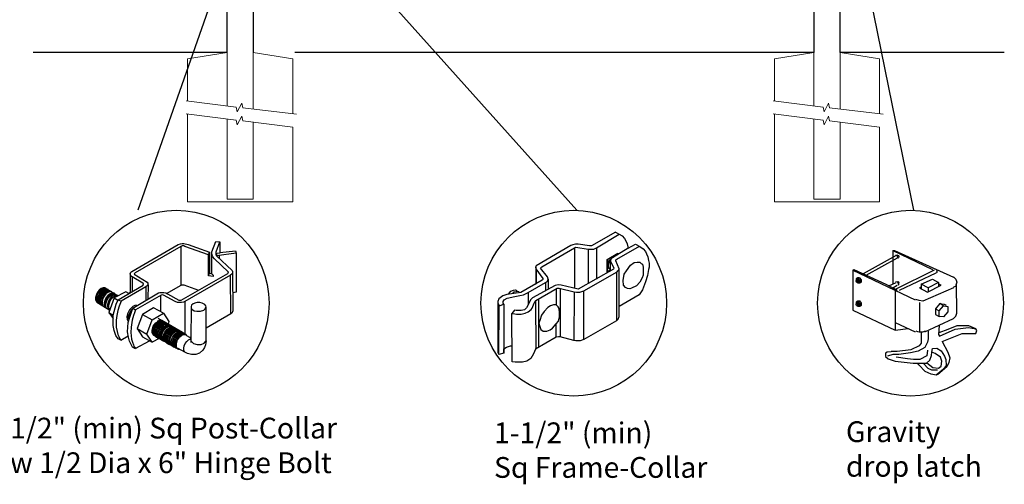
# Model space of a CAD drawing. Units: inches. Extents: x 37 to 591, y 28 to 394.
# Drawn here: x 85 to 180, y 218 to 263 of the extents above; entities that cross this region are included whole.
import ezdxf

# ---------------------------------------------------------------- set-up
doc = ezdxf.new("R2010")
doc.units = ezdxf.units.IN
doc.header["$MEASUREMENT"] = 0
for name, color, linetype in [('3D OBJECT 1', 250, 'Continuous'), ('CONCREATE 1', 250, 'Continuous'), ('DIMENSION 1', 250, 'Continuous'), ('GATE POST 1', 250, 'Continuous'), ('Layer 1', 250, 'Continuous')]:
    doc.layers.add(name, color=color, linetype=linetype)
doc.styles.get("Standard").update_dxf_attribs({"font": 'Verdana.ttf'})

# ---------------------------------------------------------------- blocks, each defined once
blk = doc.blocks.new('post color')
at = {"layer": '3D OBJECT 1'}
for p, q in [((51.12, 177.31), (51.79, 179.1)), ((51.79, 179.1), (52.47, 179.04)), ((51.84, 177.32), (52.47, 179.04)), ((52.47, 179.04), (52.47, 177.21)), ((37.4, 173.97), (45.37, 178.59)), ((45.81, 178.26), (37.95, 173.73)), ((45.37, 178.59), (45.76, 178.72)), ((45.76, 178.72), (46.02, 178.77)), ((46, 178.34), (45.81, 178.26)), ((45.81, 178.26), (45.81, 171.58)), ((46.29, 178.34), (46, 178.34)), ((46.02, 178.77), (46.33, 178.77)), ((46.49, 178.27), (46.29, 178.34)), ((46.33, 178.77), (47.07, 178.58)), ((50.55, 176.84), (46.49, 178.27)), ((47.07, 178.58), (48.49, 178.05)), ((48.49, 178.05), (50.69, 177.27)), ((50.55, 176.84), (50.7, 177.27)), ((50.69, 177.27), (50.71, 177.25)), ((50.71, 177.25), (50.71, 173.66)), ((51.09, 177.11), (51.12, 177.31)), ((51.09, 173.57), (51.09, 177.11)), ((51.16, 176.77), (51.11, 177.24)), ((51.84, 177.11), (51.84, 177.32)), ((51.84, 176.89), (51.84, 177.11)), ((51.9, 176.67), (52.05, 177.13)), ((52.05, 177.13), (52.51, 177.16)), ((52.47, 177.21), (55.14, 177.5)), ((52.51, 177.16), (52.51, 177.21)), ((55.14, 177.5), (55.3, 177.08)), ((50.55, 173.23), (50.55, 176.84)), ((51.28, 176.48), (51.16, 176.77)), ((51.56, 176.13), (51.28, 176.48)), ((53.93, 173.92), (51.56, 176.13)), ((51.9, 176.67), (51.84, 176.89)), ((55.3, 177.08), (51.9, 176.67)), ((51.9, 176.67), (54.59, 174.13)), ((52.38, 176.73), (52.38, 176.22)), ((55.3, 177.08), (55.3, 170.41)), ((37.15, 173.72), (37.26, 173.86)), ((37.26, 173.86), (37.4, 173.97)), ((37.95, 173.73), (37.86, 173.64)), ((53.83, 173.65), (53.93, 173.76)), ((53.96, 173.88), (53.93, 173.92)), ((53.93, 173.76), (53.96, 173.88)), ((54.66, 173.73), (54.57, 173.54)), ((54.59, 174.13), (54.67, 173.97)), ((54.67, 173.86), (54.66, 173.73)), ((54.66, 173.79), (54.72, 167.21)), ((54.67, 173.97), (54.67, 173.86)), ((37.1, 173.55), (37.15, 173.72)), ((37.17, 173.36), (37.1, 173.55)), ((37.1, 173.55), (37.1, 170.33)), ((37.21, 173.27), (37.17, 173.36)), ((37.28, 173.21), (37.21, 173.27)), ((37.37, 173.12), (37.28, 173.21)), ((37.46, 173.06), (37.37, 173.12)), ((39.31, 171.99), (37.46, 173.06)), ((37.46, 173.06), (37.46, 170.54)), ((37.86, 173.64), (37.83, 173.52)), ((37.83, 173.52), (40.05, 172.14)), ((40.05, 172.14), (40.13, 171.98)), ((45.88, 169.07), (53.83, 173.65)), ((54.32, 173.34), (46.48, 168.82)), ((50.55, 173.23), (50.71, 173.66)), ((51.31, 173.08), (50.55, 173.23)), ((50.71, 173.66), (51.09, 173.57)), ((51.09, 173.57), (51.31, 173.34)), ((51.31, 173.34), (51.31, 173.08)), ((54.57, 173.54), (54.32, 173.34)), ((54.35, 166.7), (54.32, 173.34)), ((31.53, 170.43), (31.33, 170.04)), ((31.83, 170.79), (31.53, 170.43)), ((31.97, 170.71), (31.67, 170.34)), ((32.17, 171.05), (31.83, 170.79)), ((32.18, 170.58), (31.88, 170.22)), ((32.32, 170.96), (31.97, 170.71)), ((32.32, 170.5), (32.02, 170.13)), ((32.51, 171.16), (32.17, 171.05)), ((32.47, 170.41), (32.17, 170.04)), ((32.53, 170.84), (32.18, 170.58)), ((32.66, 171.07), (32.32, 170.96)), ((32.67, 170.76), (32.32, 170.5)), ((32.82, 170.67), (32.47, 170.41)), ((32.85, 171.16), (32.51, 171.16)), ((32.87, 170.95), (32.53, 170.84)), ((32.99, 170.57), (32.64, 170.31)), ((32.99, 171.07), (32.66, 171.07)), ((33, 170.87), (32.67, 170.76)), ((33.16, 170.78), (32.82, 170.67)), ((33.19, 170.44), (32.84, 170.19)), ((32.85, 171.16), (35.09, 169.82)), ((33.2, 170.95), (32.87, 170.95)), ((33.3, 170.38), (32.95, 170.13)), ((33.3, 170.38), (32.95, 170.13)), ((33.32, 170.68), (32.99, 170.57)), ((33.34, 170.87), (33, 170.87)), ((33.49, 170.78), (33.16, 170.78)), ((33.53, 170.56), (33.19, 170.44)), ((33.64, 170.49), (33.3, 170.38)), ((33.64, 170.49), (33.3, 170.38)), ((33.66, 170.68), (33.32, 170.68)), ((33.86, 170.56), (33.53, 170.56)), ((33.97, 170.49), (33.64, 170.49)), ((33.97, 170.49), (33.64, 170.49)), ((36.35, 170.51), (34.4, 169.44)), ((35.05, 169.1), (39.32, 171.65)), ((39.81, 171.33), (35.55, 168.87)), ((36.88, 170.19), (36.35, 170.51)), ((37.18, 170.37), (36.88, 170.19)), ((39.39, 171.91), (39.31, 171.99)), ((39.32, 171.65), (39.37, 171.72)), ((39.37, 171.72), (39.41, 171.78)), ((39.42, 171.87), (39.39, 171.91)), ((39.41, 171.78), (39.42, 171.83)), ((39.42, 171.83), (39.42, 171.87)), ((40.07, 171.57), (39.81, 171.33)), ((39.81, 171.33), (39.81, 169.02)), ((40.13, 171.69), (40.07, 171.57)), ((40.13, 171.98), (40.13, 171.78)), ((40.13, 171.78), (40.13, 171.69)), ((40.2, 171.69), (40.16, 169.29)), ((42.2, 170.34), (42.52, 170.39)), ((42.52, 170.39), (42.91, 170.39)), ((42.91, 170.39), (43.22, 170.3)), ((43.37, 170.22), (45.84, 171.6)), ((45.84, 171.6), (46.03, 171.68)), ((46.03, 171.68), (46.34, 171.68)), ((46.34, 171.68), (48.84, 170.77)), ((55.3, 170.41), (54.71, 170.33)), ((31.33, 170.04), (31.18, 169.51)), ((31.18, 169.51), (31.18, 169.13)), ((31.18, 169.13), (31.33, 168.82)), ((31.48, 169.95), (31.33, 169.42)), ((31.33, 169.42), (31.33, 169.04)), ((31.33, 169.04), (31.48, 168.73)), ((31.33, 168.82), (31.39, 168.71)), ((31.39, 168.71), (33.63, 167.37)), ((31.67, 170.34), (31.48, 169.95)), ((31.48, 168.73), (31.53, 168.62)), ((31.69, 169.82), (31.54, 169.3)), ((31.54, 169.3), (31.54, 168.91)), ((31.54, 168.91), (31.69, 168.6)), ((31.82, 169.74), (31.67, 169.22)), ((31.67, 169.22), (31.67, 168.83)), ((31.67, 168.83), (31.83, 168.52)), ((31.88, 170.22), (31.69, 169.82)), ((32.02, 170.13), (31.82, 169.74)), ((31.97, 169.65), (31.82, 169.13)), ((31.82, 169.13), (31.82, 168.74)), ((31.82, 168.74), (31.98, 168.43)), ((32.17, 170.04), (31.97, 169.65)), ((32.14, 169.55), (31.99, 169.03)), ((31.99, 169.03), (31.99, 168.64)), ((32.34, 169.94), (32.14, 169.55)), ((32.35, 169.43), (32.2, 168.91)), ((32.2, 168.91), (32.2, 168.52)), ((32.45, 169.37), (32.3, 168.84)), ((32.45, 169.37), (32.3, 168.84)), ((32.3, 168.84), (32.3, 168.46)), ((32.3, 168.84), (32.3, 168.46)), ((32.64, 170.31), (32.34, 169.94)), ((32.54, 169.82), (32.35, 169.43)), ((32.65, 169.76), (32.45, 169.37)), ((32.65, 169.76), (32.45, 169.37)), ((32.84, 170.19), (32.54, 169.82)), ((32.95, 170.13), (32.65, 169.76)), ((32.95, 170.13), (32.65, 169.76)), ((32.84, 169.14), (32.69, 168.61)), ((32.96, 169.07), (32.81, 168.54)), ((33.03, 169.53), (32.84, 169.14)), ((33.06, 168.88), (32.91, 168.35)), ((33.15, 169.46), (32.96, 169.07)), ((33.33, 169.9), (33.03, 169.53)), ((33.26, 169.27), (33.06, 168.88)), ((33.46, 169.82), (33.15, 169.46)), ((33.38, 168.81), (33.23, 168.29)), ((33.56, 169.63), (33.26, 169.27)), ((33.68, 170.15), (33.33, 169.9)), ((33.58, 169.2), (33.38, 168.81)), ((33.58, 168.7), (33.43, 168.17)), ((33.8, 170.08), (33.46, 169.82)), ((34.4, 169.44), (33.47, 166.94)), ((33.9, 169.89), (33.56, 169.63)), ((33.88, 169.57), (33.58, 169.2)), ((33.77, 169.09), (33.58, 168.7)), ((34.02, 170.27), (33.68, 170.15)), ((34.07, 169.46), (33.77, 169.09)), ((34.14, 170.19), (33.8, 170.08)), ((34.23, 169.83), (33.88, 169.57)), ((34.24, 170), (33.9, 169.89)), ((34.35, 170.27), (34.02, 170.27)), ((34.42, 169.71), (34.07, 169.46)), ((34.47, 170.19), (34.14, 170.19)), ((34.56, 169.94), (34.23, 169.83)), ((34.58, 170), (34.24, 170)), ((34.4, 169.44), (35.02, 169.04)), ((34.76, 169.82), (34.42, 169.71)), ((34.9, 169.94), (34.56, 169.94)), ((34.7, 168.35), (35.05, 169.1)), ((35.09, 169.82), (34.76, 169.82)), ((35.05, 169.1), (35.55, 168.87)), ((35.55, 168.87), (35.22, 168.03)), ((37.55, 167.69), (41.99, 170.3)), ((42.45, 169.94), (38.05, 167.42)), ((41.99, 170.3), (42.2, 170.34)), ((42.33, 169.87), (42.33, 167.07)), ((42.62, 169.97), (42.45, 169.94)), ((42.84, 169.94), (42.62, 169.97)), ((44.84, 168.81), (42.84, 169.94)), ((43.22, 170.3), (43.52, 170.14)), ((43.52, 170.14), (45.46, 169.07)), ((45.25, 168.65), (44.84, 168.81)), ((45.46, 169.07), (45.88, 169.07)), ((46.23, 168.72), (45.94, 168.65)), ((46.48, 168.82), (46.23, 168.72)), ((46.48, 168.82), (46.48, 163.29)), ((31.69, 168.6), (31.74, 168.5)), ((31.83, 168.52), (31.88, 168.42)), ((31.98, 168.43), (32.03, 168.33)), ((31.99, 168.64), (32.15, 168.33)), ((32.15, 168.33), (32.2, 168.22)), ((32.2, 168.52), (32.35, 168.21)), ((32.3, 168.46), (32.46, 168.15)), ((32.3, 168.46), (32.46, 168.15)), ((32.35, 168.21), (32.4, 168.1)), ((32.46, 168.15), (32.51, 168.04)), ((32.46, 168.15), (32.51, 168.04)), ((32.69, 168.61), (32.69, 168.23)), ((32.69, 168.23), (32.84, 167.92)), ((32.81, 168.54), (32.81, 168.15)), ((32.81, 168.15), (32.96, 167.84)), ((32.84, 167.92), (32.89, 167.81)), ((32.91, 168.35), (32.91, 167.96)), ((32.91, 167.96), (33.02, 167.73)), ((32.96, 167.84), (33.01, 167.74)), ((33.23, 168.29), (33.23, 167.9)), ((33.23, 167.9), (33.38, 167.59)), ((33.38, 167.59), (33.44, 167.49)), ((33.43, 168.17), (33.43, 167.79)), ((33.43, 167.79), (33.58, 167.48)), ((33.58, 167.48), (33.63, 167.37)), ((34.22, 166.49), (34.7, 168.35)), ((35.02, 167.31), (34.85, 166.45)), ((35.22, 168.03), (35.02, 167.31)), ((37.02, 167.42), (36.64, 166.73)), ((37.55, 167.99), (37.02, 167.42)), ((37.28, 167.37), (37.04, 166.97)), ((37.05, 166.14), (37.55, 167.69)), ((37.17, 166.75), (37.29, 167.11)), ((37.48, 167.47), (37.28, 167.37)), ((37.93, 168.15), (37.55, 167.99)), ((37.55, 167.69), (37.55, 167.69)), ((37.55, 167.69), (38.05, 167.42)), ((38.05, 167.42), (37.86, 166.9)), ((38.23, 168.19), (37.93, 168.15)), ((41.12, 167.74), (39.25, 166.61)), ((42.84, 166.81), (41.12, 167.74)), ((45.65, 168.63), (45.25, 168.65)), ((45.94, 168.65), (45.65, 168.63)), ((47.54, 167.96), (47.5, 162.16)), ((47.63, 168.19), (47.54, 167.96)), ((47.54, 167.96), (47.59, 167.73)), ((47.59, 167.73), (47.7, 167.52)), ((47.89, 168.44), (47.63, 168.19)), ((47.7, 167.52), (48.1, 167.25)), ((48.36, 168.6), (47.89, 168.44)), ((48.1, 167.25), (48.55, 167.16)), ((48.59, 168.64), (48.36, 168.6)), ((48.55, 167.16), (49.14, 167.16)), ((49.08, 168.64), (48.59, 168.64)), ((49.43, 168.56), (49.08, 168.64)), ((49.14, 167.16), (49.76, 167.36)), ((49.67, 168.45), (49.43, 168.56)), ((49.89, 168.3), (49.67, 168.45)), ((49.76, 167.36), (49.99, 167.59)), ((50.07, 168.07), (49.89, 168.3)), ((49.99, 167.59), (50.13, 167.84)), ((50.13, 167.84), (50.07, 168.07)), ((50.13, 164.25), (50.13, 167.84)), ((54.66, 167.05), (54.54, 166.85)), ((54.72, 167.21), (54.66, 167.05)), ((33.47, 166.94), (34.22, 166.49)), ((33.47, 166.94), (34.22, 165.89)), ((34.22, 165.59), (34.22, 166.49)), ((34.22, 164.71), (34.22, 165.59)), ((34.85, 166.45), (34.74, 165.62)), ((34.74, 165.62), (34.74, 164.44)), ((36.64, 166.73), (36.54, 166.23)), ((36.54, 166.23), (36.59, 165.73)), ((36.59, 165.73), (36.7, 165.53)), ((36.7, 165.53), (36.85, 165.41)), ((36.89, 166.56), (36.78, 166.2)), ((36.78, 166.2), (36.78, 165.86)), ((36.78, 165.86), (36.92, 165.68)), ((36.8, 165.21), (37.05, 166.14)), ((37.04, 166.97), (36.89, 166.56)), ((36.98, 166.27), (37.17, 166.75)), ((37.05, 166.14), (36.98, 166.27)), ((37.48, 165.61), (37.29, 164.45)), ((37.69, 166.42), (37.48, 165.61)), ((37.86, 166.9), (37.69, 166.42)), ((39.25, 166.61), (38.29, 164.2)), ((39.25, 166.61), (40.91, 165.67)), ((39.97, 163.25), (40.91, 165.67)), ((40.91, 165.67), (42.84, 166.81)), ((41.49, 165.18), (41.83, 165.42)), ((41.83, 165.37), (41.52, 165.12)), ((41.71, 165.05), (42.05, 165.3)), ((41.83, 165.42), (42, 165.55)), ((41.92, 165.41), (41.83, 165.37)), ((42.17, 165.56), (41.89, 165.45)), ((41.89, 165.45), (41.92, 165.41)), ((42.07, 165.8), (41.91, 165.89)), ((42, 165.55), (42.47, 165.55)), ((42.05, 165.3), (42.22, 165.42)), ((42.26, 165.69), (42.07, 165.8)), ((42.29, 165.67), (42.13, 165.76)), ((42.56, 165.55), (42.17, 165.56)), ((42.22, 165.42), (42.69, 165.42)), ((42.41, 165.5), (42.25, 165.59)), ((42.56, 165.55), (42.26, 165.69)), ((42.48, 165.57), (42.29, 165.67)), ((42.6, 165.39), (42.41, 165.5)), ((42.6, 165.43), (42.44, 165.52)), ((42.78, 165.42), (42.48, 165.57)), ((42.71, 165.35), (42.55, 165.44)), ((46.06, 163.51), (42.56, 165.55)), ((42.69, 165.35), (42.56, 165.55)), ((42.78, 165.33), (42.6, 165.43)), ((42.9, 165.25), (42.6, 165.39)), ((42.9, 165.25), (42.71, 165.35)), ((42.93, 165.25), (42.77, 165.34)), ((42.91, 165.22), (42.78, 165.42)), ((43.08, 165.18), (42.78, 165.33)), ((42.84, 166.81), (43.77, 165.41)), ((43.77, 165.41), (43.6, 164.94)), ((54.35, 166.7), (50.13, 164.25)), ((54.54, 166.85), (54.35, 166.7)), ((34.35, 163.88), (34.22, 164.71)), ((34.68, 162.99), (34.35, 163.88)), ((34.74, 164.44), (34.88, 163.68)), ((34.88, 163.68), (35.03, 163.18)), ((36.69, 163.65), (36.8, 165.21)), ((36.81, 162.71), (36.69, 163.65)), ((37.29, 164.45), (37.22, 163.52)), ((38.29, 164.2), (39.97, 163.25)), ((38.29, 164.2), (39.24, 162.77)), ((40.87, 163.94), (41.08, 164.62)), ((40.87, 163.48), (40.87, 163.94)), ((40.97, 164.12), (40.9, 163.68)), ((40.9, 163.68), (40.9, 163.46)), ((41.14, 164.54), (40.97, 164.12)), ((41.08, 164.62), (41.49, 165.18)), ((41.09, 163.81), (41.3, 164.5)), ((41.09, 163.35), (41.09, 163.81)), ((41.33, 164.9), (41.14, 164.54)), ((41.22, 163.64), (41.43, 164.32)), ((41.22, 163.18), (41.22, 163.64)), ((41.3, 164.5), (41.71, 165.05)), ((41.52, 165.12), (41.33, 164.9)), ((41.4, 163.57), (41.61, 164.25)), ((41.43, 164.32), (41.83, 164.88)), ((41.52, 163.49), (41.73, 164.18)), ((41.61, 164.25), (42.02, 164.81)), ((41.73, 164.18), (42.13, 164.73)), ((41.73, 163.39), (41.95, 164.07)), ((41.83, 164.88), (42.17, 165.12)), ((41.88, 163.31), (42.1, 164)), ((41.95, 164.07), (42.35, 164.63)), ((42.02, 164.81), (42.36, 165.05)), ((42.08, 163.19), (42.29, 163.88)), ((42.1, 164), (42.5, 164.56)), ((42.13, 164.73), (42.47, 164.98)), ((42.17, 165.12), (42.34, 165.25)), ((42.21, 163.12), (42.42, 163.81)), ((42.29, 163.88), (42.7, 164.43)), ((42.34, 165.25), (42.82, 165.25)), ((42.35, 164.63), (42.69, 164.87)), ((42.36, 165.05), (42.53, 165.18)), ((42.36, 163.05), (42.57, 163.73)), ((42.38, 163.04), (42.59, 163.73)), ((42.42, 163.81), (42.82, 164.36)), ((42.47, 164.98), (42.64, 165.1)), ((42.5, 164.56), (42.84, 164.8)), ((42.53, 165.18), (43, 165.18)), ((42.53, 162.97), (42.74, 163.66)), ((42.57, 163.73), (42.97, 164.29)), ((42.59, 163.73), (43, 164.28)), ((42.64, 165.1), (43.12, 165.1)), ((42.69, 164.87), (42.86, 165)), ((42.7, 164.43), (43.04, 164.68)), ((42.74, 163.66), (43.14, 164.21)), ((42.82, 164.36), (43.16, 164.61)), ((42.84, 164.8), (43.01, 164.92)), ((42.86, 165), (43.34, 165)), ((43.2, 165.1), (42.9, 165.25)), ((43.04, 165.05), (42.9, 165.25)), ((43.08, 165.18), (42.92, 165.27)), ((43.12, 165.15), (42.93, 165.25)), ((42.97, 164.29), (43.31, 164.53)), ((42.98, 163.51), (43.39, 164.06)), ((43, 164.28), (43.34, 164.53)), ((43.01, 164.92), (43.49, 164.92)), ((43.04, 164.68), (43.21, 164.8)), ((43.27, 165.07), (43.08, 165.18)), ((43.22, 164.98), (43.08, 165.18)), ((43.28, 165.05), (43.12, 165.15)), ((43.42, 165), (43.12, 165.15)), ((43.13, 163.43), (43.54, 163.99)), ((43.14, 164.21), (43.49, 164.46)), ((43.16, 164.61), (43.33, 164.73)), ((43.33, 164.91), (43.2, 165.1)), ((43.21, 164.8), (43.68, 164.8)), ((43.23, 163.29), (43.64, 163.85)), ((43.4, 164.98), (43.25, 165.08)), ((43.57, 164.92), (43.27, 165.07)), ((43.46, 164.95), (43.28, 165.05)), ((43.31, 164.53), (43.48, 164.66)), ((43.33, 164.73), (43.81, 164.73)), ((43.34, 164.53), (43.51, 164.65)), ((43.55, 164.91), (43.39, 165)), ((43.39, 164.06), (43.73, 164.31)), ((43.59, 164.88), (43.4, 164.98)), ((43.41, 163.21), (43.81, 163.76)), ((43.58, 164.91), (43.42, 165)), ((43.55, 164.8), (43.42, 165)), ((43.76, 164.8), (43.46, 164.95)), ((43.48, 164.66), (43.96, 164.66)), ((43.49, 164.46), (43.66, 164.58)), ((43.51, 164.65), (43.98, 164.65)), ((43.54, 163.99), (43.88, 164.23)), ((43.74, 164.81), (43.55, 164.91)), ((43.56, 163.13), (43.96, 163.69)), ((43.73, 164.83), (43.57, 164.92)), ((43.7, 164.73), (43.57, 164.92)), ((43.76, 164.8), (43.58, 164.91)), ((43.89, 164.73), (43.59, 164.88)), ((43.64, 163.85), (43.98, 164.09)), ((43.66, 164.58), (44.13, 164.58)), ((43.91, 164.73), (43.73, 164.83)), ((43.73, 164.31), (43.9, 164.43)), ((44.04, 164.66), (43.74, 164.81)), ((44.06, 164.65), (43.76, 164.8)), ((43.9, 164.61), (43.76, 164.8)), ((43.97, 164.69), (43.81, 164.78)), ((43.81, 163.76), (44.15, 164.01)), ((43.88, 164.23), (44.05, 164.36)), ((44.03, 164.54), (43.89, 164.73)), ((43.9, 164.43), (44.37, 164.43)), ((44.21, 164.58), (43.91, 164.73)), ((44.12, 164.61), (43.96, 164.7)), ((43.96, 163.69), (44.3, 163.93)), ((44.15, 164.58), (43.97, 164.69)), ((43.98, 164.09), (44.15, 164.22)), ((44.18, 164.46), (44.04, 164.66)), ((44.05, 164.36), (44.52, 164.36)), ((44.2, 164.46), (44.06, 164.65)), ((44.22, 164.47), (44.06, 164.56)), ((44.3, 164.51), (44.12, 164.61)), ((44.12, 163.6), (44.46, 163.84)), ((44.45, 164.43), (44.15, 164.58)), ((44.15, 164.22), (44.62, 164.22)), ((44.15, 164.01), (44.32, 164.13)), ((44.35, 164.39), (44.21, 164.58)), ((44.4, 164.37), (44.22, 164.47)), ((44.39, 164.38), (44.23, 164.48)), ((44.6, 164.36), (44.3, 164.51)), ((44.3, 163.93), (44.47, 164.06)), ((44.32, 164.13), (44.8, 164.13)), ((44.35, 163.49), (44.69, 163.73)), ((44.54, 164.31), (44.38, 164.4)), ((44.58, 164.28), (44.39, 164.38)), ((44.7, 164.22), (44.4, 164.37)), ((44.59, 164.24), (44.45, 164.43)), ((44.46, 163.84), (44.63, 163.96)), ((44.47, 164.06), (44.95, 164.06)), ((44.51, 163.4), (44.85, 163.64)), ((44.7, 164.22), (44.54, 164.31)), ((44.73, 164.2), (44.54, 164.31)), ((44.88, 164.13), (44.58, 164.28)), ((44.74, 164.16), (44.6, 164.36)), ((44.63, 163.96), (45.11, 163.96)), ((44.69, 163.73), (44.86, 163.86)), ((44.89, 164.11), (44.7, 164.22)), ((44.84, 164.02), (44.7, 164.22)), ((45.03, 164.06), (44.73, 164.2)), ((44.93, 164.11), (44.78, 164.2)), ((44.85, 163.64), (45.02, 163.76)), ((44.86, 163.86), (45.34, 163.86)), ((45.01, 163.94), (44.88, 164.13)), ((45.19, 163.96), (44.89, 164.11)), ((45.09, 164.02), (44.93, 164.11)), ((45.12, 164), (44.93, 164.11)), ((45.02, 163.76), (45.5, 163.76)), ((45.16, 163.86), (45.03, 164.06)), ((45.28, 163.91), (45.09, 164.02)), ((45.1, 163.5), (45.28, 163.62)), ((45.42, 163.86), (45.12, 164)), ((45.35, 163.87), (45.19, 163.96)), ((45.32, 163.77), (45.19, 163.96)), ((45.58, 163.76), (45.28, 163.91)), ((45.28, 163.62), (45.75, 163.62)), ((45.53, 163.77), (45.35, 163.87)), ((45.58, 163.76), (45.42, 163.86)), ((45.56, 163.66), (45.42, 163.86)), ((45.83, 163.62), (45.53, 163.77)), ((45.74, 163.67), (45.58, 163.76)), ((45.76, 163.66), (45.58, 163.76)), ((45.72, 163.57), (45.58, 163.76)), ((45.92, 163.57), (45.74, 163.67)), ((45.92, 163.62), (45.76, 163.71)), ((46.06, 163.51), (45.76, 163.66)), ((45.97, 163.43), (45.83, 163.62)), ((46.11, 163.51), (45.92, 163.62)), ((50.15, 162.12), (50.13, 164.25)), ((35.04, 162.45), (34.68, 162.99)), ((35.03, 163.18), (35.18, 162.84)), ((35.54, 162.21), (35.04, 162.45)), ((35.18, 162.84), (35.36, 162.44)), ((35.36, 162.44), (35.54, 162.21)), ((35.54, 162.21), (36.78, 162.93)), ((37, 162.03), (36.81, 162.71)), ((37.54, 161.03), (37, 162.03)), ((37.22, 163.52), (37.33, 162.38)), ((37.33, 162.38), (37.5, 161.85)), ((38.08, 160.82), (40.43, 162.08)), ((39.24, 162.77), (40.91, 161.84)), ((40.91, 161.84), (39.97, 163.25)), ((40.99, 163.23), (40.87, 163.48)), ((40.9, 163.46), (41.01, 163.25)), ((42.09, 162.47), (40.91, 161.84)), ((41.23, 163.02), (40.99, 163.23)), ((41.01, 163.25), (41.14, 163.09)), ((41.21, 163.1), (41.09, 163.35)), ((41.14, 163.09), (45.38, 160.64)), ((41.45, 162.89), (41.21, 163.1)), ((41.33, 162.93), (41.22, 163.18)), ((41.23, 163.02), (41.46, 163.02)), ((41.57, 162.72), (41.33, 162.93)), ((41.4, 163.11), (41.4, 163.57)), ((41.52, 162.86), (41.4, 163.11)), ((41.45, 162.89), (41.68, 162.89)), ((41.52, 163.03), (41.52, 163.49)), ((41.63, 162.78), (41.52, 163.03)), ((41.76, 162.65), (41.52, 162.86)), ((41.57, 162.72), (41.8, 162.72)), ((41.87, 162.57), (41.63, 162.78)), ((41.73, 162.93), (41.73, 163.39)), ((41.85, 162.68), (41.73, 162.93)), ((41.76, 162.65), (41.98, 162.65)), ((42.09, 162.47), (41.85, 162.68)), ((41.87, 162.57), (42.1, 162.57)), ((41.88, 162.86), (41.88, 163.31)), ((42, 162.61), (41.88, 162.86)), ((42.24, 162.39), (42, 162.61)), ((42.08, 162.73), (42.08, 163.19)), ((42.2, 162.48), (42.08, 162.73)), ((42.09, 162.47), (42.32, 162.47)), ((42.44, 162.27), (42.2, 162.48)), ((42.21, 162.66), (42.21, 163.12)), ((42.33, 162.42), (42.21, 162.66)), ((42.24, 162.39), (42.47, 162.39)), ((42.56, 162.2), (42.33, 162.42)), ((42.36, 162.59), (42.36, 163.05)), ((42.48, 162.34), (42.36, 162.59)), ((42.38, 162.58), (42.38, 163.04)), ((42.5, 162.34), (42.38, 162.58)), ((42.44, 162.27), (42.66, 162.27)), ((42.71, 162.13), (42.48, 162.34)), ((42.74, 162.12), (42.5, 162.34)), ((42.53, 162.51), (42.53, 162.97)), ((42.65, 162.26), (42.53, 162.51)), ((42.56, 162.2), (42.79, 162.2)), ((42.89, 162.05), (42.65, 162.26)), ((42.71, 162.13), (42.94, 162.13)), ((42.74, 162.12), (42.96, 162.12)), ((42.77, 162.82), (42.98, 163.51)), ((42.77, 162.36), (42.77, 162.82)), ((42.89, 162.12), (42.77, 162.36)), ((43.13, 161.9), (42.89, 162.12)), ((42.89, 162.05), (43.11, 162.05)), ((42.92, 162.75), (43.13, 163.43)), ((42.92, 162.29), (42.92, 162.75)), ((43.04, 162.04), (42.92, 162.29)), ((43.02, 162.61), (43.23, 163.29)), ((43.02, 162.15), (43.02, 162.61)), ((43.14, 161.9), (43.02, 162.15)), ((43.28, 161.83), (43.04, 162.04)), ((43.2, 162.52), (43.41, 163.21)), ((43.2, 162.06), (43.2, 162.52)), ((43.31, 161.81), (43.2, 162.06)), ((43.34, 162.45), (43.56, 163.13)), ((43.34, 161.99), (43.34, 162.45)), ((43.46, 161.74), (43.34, 161.99)), ((43.5, 162.36), (43.72, 163.04)), ((43.5, 161.9), (43.5, 162.36)), ((43.72, 163.04), (44.12, 163.6)), ((43.74, 162.25), (43.95, 162.93)), ((43.74, 161.79), (43.74, 162.25)), ((43.9, 162.15), (44.11, 162.84)), ((43.9, 161.7), (43.9, 162.15)), ((43.95, 162.93), (44.35, 163.49)), ((44.11, 162.84), (44.51, 163.4)), ((44.15, 162.01), (44.36, 162.7)), ((44.15, 161.55), (44.15, 162.01)), ((44.36, 162.7), (44.76, 163.25)), ((44.38, 161.9), (44.59, 162.59)), ((44.54, 161.81), (44.75, 162.5)), ((44.59, 162.59), (45, 163.14)), ((44.73, 161.76), (44.94, 162.44)), ((44.75, 162.5), (45.16, 163.05)), ((44.76, 163.25), (45.1, 163.5)), ((44.88, 161.63), (45.09, 162.32)), ((44.94, 162.44), (45.34, 163)), ((45, 163.14), (45.34, 163.39)), ((45.03, 161.56), (45.24, 162.24)), ((45.09, 162.32), (45.49, 162.87)), ((45.16, 163.05), (45.5, 163.3)), ((45.24, 162.24), (45.64, 162.8)), ((45.34, 163.39), (45.51, 163.51)), ((45.34, 163), (45.68, 163.24)), ((45.49, 162.87), (45.83, 163.12)), ((45.5, 163.3), (45.67, 163.42)), ((45.51, 163.51), (45.98, 163.51)), ((45.64, 162.8), (45.98, 163.04)), ((45.67, 163.42), (46.14, 163.42)), ((45.68, 163.24), (45.85, 163.37)), ((45.83, 163.12), (46, 163.24)), ((45.85, 163.37), (46.33, 163.37)), ((46.07, 163.49), (45.91, 163.58)), ((46.22, 163.42), (45.92, 163.57)), ((45.98, 163.04), (46.15, 163.17)), ((46, 163.24), (46.48, 163.24)), ((46.22, 163.42), (46.06, 163.51)), ((46.2, 163.32), (46.06, 163.51)), ((46.26, 163.39), (46.07, 163.49)), ((46.41, 163.37), (46.11, 163.51)), ((46.15, 163.17), (46.63, 163.17)), ((46.41, 163.31), (46.22, 163.42)), ((46.36, 163.23), (46.22, 163.42)), ((46.56, 163.24), (46.26, 163.39)), ((46.55, 163.17), (46.41, 163.37)), ((46.71, 163.17), (46.41, 163.31)), ((46.53, 161.62), (46.81, 161.97)), ((46.7, 163.05), (46.56, 163.24)), ((46.84, 162.97), (46.71, 163.17)), ((46.81, 161.97), (47.1, 162.24)), ((47.35, 162.67), (46.84, 162.97)), ((47.1, 162.24), (47.5, 162.41)), ((47.35, 162.67), (47.5, 162.73)), ((47.5, 162.56), (47.35, 162.67)), ((47.5, 162.41), (47.5, 162.56)), ((47.5, 162.16), (47.58, 161.79)), ((47.58, 161.79), (47.58, 162.03)), ((47.58, 162.03), (47.58, 162.03)), ((47.58, 162.03), (47.96, 161.62)), ((49.77, 161.72), (50.15, 162.12)), ((50.15, 162.12), (50.02, 161.42)), ((37.5, 161.85), (37.69, 161.38)), ((38.05, 160.74), (37.54, 161.03)), ((37.69, 161.38), (37.77, 161.17)), ((37.77, 161.17), (37.92, 161.01)), ((37.92, 161.01), (38.08, 160.82)), ((38.08, 160.82), (38.05, 160.74)), ((43.13, 161.9), (43.35, 161.9)), ((43.38, 161.69), (43.14, 161.9)), ((43.28, 161.83), (43.5, 161.83)), ((43.55, 161.6), (43.31, 161.81)), ((43.38, 161.69), (43.6, 161.69)), ((43.7, 161.53), (43.46, 161.74)), ((43.62, 161.65), (43.5, 161.9)), ((43.55, 161.6), (43.78, 161.6)), ((43.86, 161.44), (43.62, 161.65)), ((43.7, 161.53), (43.93, 161.53)), ((43.86, 161.54), (43.74, 161.79)), ((44.09, 161.33), (43.86, 161.54)), ((43.86, 161.44), (44.09, 161.44)), ((44.02, 161.45), (43.9, 161.7)), ((44.25, 161.23), (44.02, 161.45)), ((44.09, 161.33), (44.32, 161.33)), ((44.27, 161.3), (44.15, 161.55)), ((44.25, 161.23), (44.48, 161.23)), ((44.51, 161.09), (44.27, 161.3)), ((44.38, 161.44), (44.38, 161.9)), ((44.5, 161.19), (44.38, 161.44)), ((44.74, 160.98), (44.5, 161.19)), ((44.51, 161.09), (44.73, 161.09)), ((44.54, 161.35), (44.54, 161.81)), ((44.66, 161.1), (44.54, 161.35)), ((44.9, 160.89), (44.66, 161.1)), ((44.73, 161.3), (44.73, 161.76)), ((44.84, 161.05), (44.73, 161.3)), ((44.74, 160.98), (44.96, 160.98)), ((45.08, 160.84), (44.84, 161.05)), ((44.88, 161.17), (44.88, 161.63)), ((44.99, 160.92), (44.88, 161.17)), ((44.9, 160.89), (45.12, 160.89)), ((45.23, 160.71), (44.99, 160.92)), ((45.03, 161.1), (45.03, 161.56)), ((45.14, 160.85), (45.03, 161.1)), ((45.08, 160.84), (45.31, 160.84)), ((45.38, 160.64), (45.14, 160.85)), ((45.23, 160.71), (45.46, 160.71)), ((46.46, 160.16), (45.35, 160.78)), ((45.38, 160.64), (45.61, 160.64)), ((46.29, 160.86), (46.36, 161.23)), ((46.29, 160.49), (46.29, 160.86)), ((46.46, 160.16), (46.29, 160.49)), ((46.36, 161.23), (46.53, 161.62)), ((47.96, 161.62), (48.61, 161.49)), ((48.61, 161.49), (49.29, 161.49)), ((49.55, 160.49), (49, 159.99)), ((49.29, 161.49), (49.77, 161.72)), ((49.87, 160.94), (49.55, 160.49)), ((50.02, 161.42), (49.87, 160.94)), ((46.93, 159.93), (46.46, 160.16)), ((47.62, 159.75), (46.93, 159.93)), ((48.39, 159.75), (47.62, 159.75)), ((49, 159.99), (48.39, 159.75))]:
    blk.add_line(p, q, dxfattribs=at)
blk = doc.blocks.new('gate color')
at = {"layer": '3D OBJECT 1'}
for p, q in [((42.5, 145.99), (39, 143.97)), ((39.69, 143.68), (43.04, 145.67)), ((42.5, 145.99), (43.04, 145.67)), ((43.04, 145.67), (43.48, 145.41)), ((43.48, 145.41), (43.83, 145.02)), ((43.83, 145.02), (44.13, 144.52)), ((35.95, 144.01), (30.84, 141.02)), ((31.66, 140.89), (36.47, 143.66)), ((36.23, 144.11), (35.95, 144.01)), ((36.63, 144.22), (36.23, 144.11)), ((36.47, 143.66), (36.65, 143.76)), ((36.47, 143.66), (36.47, 140.79)), ((37.02, 144.22), (36.63, 144.22)), ((36.65, 143.76), (38.51, 143.49)), ((38.69, 143.97), (37.02, 144.22)), ((38.51, 143.49), (38.73, 143.49)), ((38.51, 143.49), (38.51, 138.41)), ((39, 143.97), (38.69, 143.97)), ((38.73, 143.49), (39.34, 143.49)), ((39.34, 143.49), (39.69, 143.68)), ((39.69, 143.68), (39.69, 139.07)), ((44.38, 143.62), (42.05, 142.21)), ((42.71, 141.99), (46.02, 143.9)), ((44.13, 144.52), (44.22, 144.24)), ((44.22, 144.24), (44.38, 143.62)), ((44.38, 143.62), (45.46, 144.21)), ((45.46, 144.21), (46.11, 143.85)), ((46.11, 143.85), (46.58, 143.53)), ((46.58, 143.53), (46.93, 143.12)), ((41.26, 141.93), (42.86, 142.87)), ((41.78, 142.2), (41.32, 141.91)), ((41.87, 142.15), (41.78, 142.2)), ((41.9, 142.09), (41.83, 141.98)), ((42.05, 142.21), (41.9, 142.09)), ((42.86, 142.87), (42.86, 142.73)), ((46.93, 143.12), (47.09, 142.78)), ((47.09, 142.78), (47.27, 142.36)), ((47.27, 142.36), (47.38, 141.82)), ((30.84, 141.02), (30.74, 140.8)), ((30.74, 140.8), (30.79, 140.57)), ((30.79, 140.91), (30.76, 138.35)), ((31.48, 140.66), (31.55, 140.77)), ((32.5, 139.38), (31.48, 140.66)), ((31.55, 140.77), (31.66, 140.89)), ((36.47, 140.79), (36.47, 137.7)), ((41.26, 140.06), (41.26, 141.93)), ((41.32, 141.91), (41.32, 140.78)), ((41.32, 140.78), (41.4, 140.75)), ((41.34, 140.17), (41.34, 140.7)), ((41.34, 140.7), (41.52, 140.7)), ((41.38, 141.31), (41.57, 141.81)), ((41.38, 140.88), (41.38, 141.31)), ((41.42, 140.75), (41.38, 140.88)), ((41.4, 140.75), (41.42, 140.75)), ((41.55, 141.5), (41.45, 141.16)), ((41.45, 141.16), (41.45, 140.95)), ((41.45, 140.95), (41.54, 140.66)), ((41.54, 140.66), (41.71, 140.54)), ((41.73, 141.87), (41.55, 141.5)), ((41.57, 141.81), (41.78, 142.01)), ((41.83, 141.98), (41.71, 141.75)), ((41.71, 141.75), (41.71, 140.21)), ((41.81, 141.87), (41.73, 141.87)), ((41.83, 141.98), (41.79, 141.77)), ((41.79, 141.77), (41.79, 141.66)), ((41.79, 141.66), (42.26, 140.7)), ((42.26, 140.7), (42.24, 140.5)), ((42.55, 141.77), (42.56, 141.88)), ((43.06, 140.59), (42.55, 141.77)), ((42.56, 141.88), (42.71, 141.99)), ((43.01, 140.44), (43.05, 140.62)), ((44.11, 140.28), (44.71, 141.09)), ((44.71, 141.09), (45.28, 141.49)), ((45.28, 141.49), (45.7, 141.57)), ((45.7, 141.57), (46.07, 141.57)), ((46.07, 141.57), (46.31, 141.37)), ((46.31, 141.37), (46.47, 141.24)), ((46.47, 141.24), (46.6, 140.83)), ((46.6, 140.83), (46.6, 140.09)), ((47.46, 140.84), (47.37, 140.49)), ((47.38, 141.82), (47.46, 141.43)), ((47.46, 141.43), (47.46, 140.84)), ((30.79, 140.57), (31.82, 139.15)), ((30.88, 138.42), (30.9, 140.41)), ((31.82, 139.15), (31.82, 139.01)), ((32.61, 139.05), (32.5, 139.38)), ((42.24, 140.5), (37.03, 137.57)), ((37.85, 137.32), (42.76, 140.14)), ((41.71, 140.21), (41.26, 140.06)), ((41.71, 140.38), (41.34, 140.17)), ((41.71, 140.54), (41.71, 140.38)), ((42.64, 140.07), (42.64, 132.92)), ((42.76, 140.14), (42.87, 140.28)), ((42.87, 140.28), (43.01, 140.44)), ((43.06, 135.03), (43.06, 140.59)), ((43.62, 138.87), (43.79, 139.8)), ((43.79, 139.8), (44.11, 140.28)), ((46.43, 139.25), (46.07, 138.63)), ((46.6, 139.66), (46.43, 139.25)), ((46.6, 140.09), (46.6, 139.66)), ((47.24, 139.57), (46.93, 138.65)), ((47.37, 140.49), (47.24, 139.57)), ((31.7, 138.89), (28.57, 137.1)), ((29.67, 137.08), (32.19, 138.56)), ((33.63, 138.11), (30.27, 136.29)), ((30.76, 138.35), (30.88, 138.42)), ((30.8, 135.92), (33.94, 137.73)), ((31.82, 139.01), (31.7, 138.89)), ((32.19, 138.56), (32.36, 138.67)), ((32.19, 138.56), (32.19, 137.33)), ((32.36, 138.67), (32.48, 138.78)), ((32.48, 138.78), (32.61, 139.05)), ((32.61, 139.05), (32.61, 137.55)), ((34.09, 138.21), (33.63, 138.11)), ((33.94, 137.73), (34.21, 137.73)), ((34.49, 138.16), (34.09, 138.21)), ((34.21, 137.73), (36.45, 137.17)), ((34.36, 137.69), (34.35, 130.56)), ((37.03, 137.57), (34.49, 138.16)), ((43.69, 138.16), (43.62, 138.87)), ((43.99, 137.82), (43.69, 138.16)), ((44.28, 137.68), (43.99, 137.82)), ((44.86, 137.75), (44.63, 137.64)), ((45.58, 138.09), (44.86, 137.75)), ((46.07, 138.63), (45.58, 138.09)), ((46.93, 138.65), (46.46, 137.48)), ((25.94, 136.61), (25.35, 136.14)), ((26.52, 136.8), (25.94, 136.61)), ((26.14, 136.01), (26.54, 136.28)), ((28.57, 137.1), (26.52, 136.8)), ((26.54, 136.28), (27.68, 136.51)), ((26.76, 136.84), (27.1, 137.28)), ((27.1, 137.28), (27.48, 137.45)), ((27.39, 136.95), (27.61, 137.17)), ((27.48, 137.45), (27.77, 137.5)), ((27.61, 137.17), (27.88, 137.26)), ((27.68, 136.51), (28.43, 136.66)), ((27.77, 137.5), (27.9, 137.45)), ((27.88, 137.26), (28.07, 137.31)), ((27.9, 137.45), (28, 137.35)), ((28.07, 137.31), (28.22, 137.24)), ((28.22, 137.24), (28.35, 137.13)), ((28.35, 137.13), (28.4, 137.06)), ((28.43, 136.66), (28.98, 136.77)), ((28.98, 136.77), (29.67, 137.08)), ((29.67, 137.08), (29.67, 135.31)), ((30.27, 136.29), (30.07, 136.06)), ((33.79, 137.64), (33.79, 135.26)), ((36.45, 137.17), (36.4, 130.03)), ((36.45, 137.17), (36.78, 137.13)), ((36.78, 137.13), (37.26, 137.13)), ((37.26, 137.13), (37.85, 137.32)), ((37.84, 130.15), (37.85, 137.32)), ((46.01, 136.74), (43.06, 135.03)), ((44.63, 137.64), (44.28, 137.68)), ((46.46, 137.48), (46.01, 136.74)), ((25.35, 136.14), (25.18, 135.78)), ((25.18, 135.78), (25.19, 135.58)), ((25.18, 135.68), (25.18, 128.5)), ((25.19, 135.58), (25.37, 135.15)), ((25.36, 127.97), (25.37, 135.15)), ((25.37, 135.15), (26.06, 135.35)), ((25.98, 135.77), (26.14, 136.01)), ((25.98, 135.54), (25.98, 135.77)), ((26.06, 135.35), (25.98, 135.54)), ((26.06, 135.35), (26.06, 128.15)), ((29.42, 134.83), (29.1, 134.53)), ((30.07, 136.06), (29.42, 134.83)), ((30.08, 134.58), (30.24, 134.8)), ((30.24, 134.8), (30.55, 135.5)), ((30.55, 135.5), (30.68, 135.83)), ((30.68, 135.83), (30.8, 135.92)), ((30.74, 135.88), (30.8, 128.76)), ((31.24, 129.02), (31.24, 136.17)), ((32.57, 134.89), (32, 134.28)), ((32.96, 135.14), (32.57, 134.89)), ((33.37, 135.26), (32.96, 135.14)), ((33.79, 135.26), (33.37, 135.26)), ((34.05, 134.98), (33.79, 135.26)), ((34.21, 134.73), (34.05, 134.98)), ((43.04, 133.55), (43.04, 135.03)), ((27.63, 134.51), (27.27, 134.01)), ((27.27, 134.01), (27.68, 133.95)), ((27.29, 126.9), (27.27, 134.01)), ((27.89, 134.43), (27.63, 134.51)), ((27.68, 133.95), (27.96, 133.91)), ((28.6, 134.43), (27.89, 134.43)), ((27.96, 133.91), (28.63, 133.91)), ((29.1, 134.53), (28.6, 134.43)), ((28.63, 133.91), (29.23, 134.05)), ((29.23, 134.05), (29.67, 134.26)), ((29.67, 134.26), (30.08, 134.58)), ((31.63, 133.73), (31.35, 132.95)), ((32, 134.28), (31.63, 133.73)), ((34.11, 132.87), (34.28, 133.53)), ((34.28, 134.04), (34.21, 134.73)), ((34.28, 133.53), (34.28, 134.04)), ((42.91, 133.19), (43.04, 133.55)), ((31.35, 132.95), (31.24, 132.6)), ((31.24, 132.6), (31.36, 132.07)), ((31.36, 132.07), (31.54, 131.63)), ((33.24, 131.83), (33.8, 132.46)), ((33.8, 132.46), (34.11, 132.87)), ((33.8, 130.54), (33.8, 132.46)), ((42.64, 132.92), (37.84, 130.15)), ((42.64, 132.92), (42.91, 133.19)), ((33.8, 130.54), (30.75, 128.73)), ((31.54, 131.63), (31.85, 131.4)), ((31.85, 131.4), (32.4, 131.4)), ((32.4, 131.4), (32.9, 131.58)), ((32.9, 131.58), (33.24, 131.83)), ((34.14, 130.59), (33.8, 130.54)), ((34.35, 130.56), (34.14, 130.59)), ((36.4, 130.03), (34.35, 130.56)), ((26.06, 128.82), (26.45, 129.07)), ((26.45, 129.07), (27.04, 129.23)), ((27.04, 129.23), (27.28, 129.26)), ((36.65, 129.99), (36.4, 130.03)), ((37.31, 129.99), (36.65, 129.99)), ((37.84, 130.15), (37.31, 129.99)), ((25.18, 128.5), (25.2, 128.29)), ((25.2, 128.29), (25.28, 128.07)), ((25.28, 128.07), (25.36, 128.01)), ((26.06, 128.15), (25.36, 127.97)), ((26.06, 128.15), (26.06, 128.82)), ((30.44, 128.05), (30.03, 127.38)), ((30.75, 128.73), (30.44, 128.05)), ((27.72, 126.82), (27.29, 126.9)), ((28.84, 126.82), (27.72, 126.82)), ((29.46, 127.01), (28.84, 126.82)), ((30.03, 127.38), (29.46, 127.01))]:
    blk.add_line(p, q, dxfattribs=at)
blk = doc.blocks.new('concrite base')
at = {"layer": 'Layer 1', "color": 250, "lineweight": 20}
for points in [[(110.074, 265.076), (110.074, 265.076), (113.119, 265.583), (113.119, 265.583)], [(113.119, 265.583), (113.119, 265.583), (113.119, 263.529), (113.119, 261.454)], [(118.194, 265.076), (118.194, 265.076), (115.149, 265.583), (115.149, 265.583)], [(115.149, 261.201), (115.149, 263.381), (115.149, 265.583), (115.149, 265.583)], [(110.074, 261.835), (110.074, 263.525), (110.074, 265.076), (110.074, 265.076)], [(118.194, 265.076), (118.194, 265.076), (118.194, 262.969), (118.194, 260.852)], [(110.074, 254.05), (110.074, 255.79), (110.074, 260.82), (110.074, 260.82)], [(113.119, 260.439), (113.119, 260.439), (113.119, 254.265), (113.119, 254.265)], [(115.149, 254.265), (115.149, 254.265), (115.149, 260.185), (115.149, 260.185)], [(118.194, 259.805), (118.194, 259.805), (118.194, 254.05), (118.194, 254.05)], [(118.194, 254.05), (118.194, 254.05), (110.074, 254.05), (110.074, 254.05)], [(113.119, 254.265), (113.119, 254.265), (115.149, 254.265), (115.149, 254.265)]]:
    blk.add_open_spline(points, degree=3, dxfattribs=at)
for points in [[(109.973, 261.848), (109.973, 261.848), (113.832, 261.365), (113.832, 261.365), (113.832, 261.365), (113.914, 261.003), (113.914, 261.003), (113.914, 261.003), (114.253, 261.664), (114.253, 261.664), (114.253, 261.664), (114.336, 261.302), (114.336, 261.302), (114.336, 261.302), (118.476, 260.82), (118.476, 260.82)], [(109.973, 260.832), (109.973, 260.832), (113.832, 260.35), (113.832, 260.35), (113.832, 260.35), (113.914, 259.988), (113.914, 259.988), (113.914, 259.988), (114.253, 260.649), (114.253, 260.649), (114.253, 260.649), (114.336, 260.287), (114.336, 260.287), (114.336, 260.287), (118.194, 259.805), (118.194, 259.805)]]:
    blk.add_open_spline(points, degree=3, knots=[0, 0, 0, 0, 0.2, 0.2, 0.2, 0.4, 0.4, 0.4, 0.6, 0.6, 0.6, 0.8, 0.8, 0.8, 1, 1, 1, 1], dxfattribs=at)

msp = doc.modelspace()

# ---------------------------------------------------------------- linework, layer by layer
for p, q in [((169.538, 240.131), (166.366, 238.378)), ((169.204, 240.632), (173.045, 238.796)), ((169.204, 240.632), (169.371, 240.632)), ((169.204, 240.632), (169.204, 237.395)), ((169.371, 240.632), (175.048, 238.044)), ((169.499, 240.185), (169.608, 240.212)), ((169.652, 240.109), (169.538, 240.131)), ((169.608, 240.212), (169.741, 240.139)), ((169.677, 240.086), (169.652, 240.109)), ((169.664, 240.006), (169.677, 240.086)), ((169.701, 239.887), (169.664, 240.006)), ((169.741, 240.139), (169.785, 240.044)), ((169.785, 240.044), (169.756, 239.922)), ((169.622, 239.881), (166.616, 238.211)), ((169.756, 239.922), (169.701, 239.887)), ((165.364, 238.712), (165.448, 238.796)), ((165.364, 238.712), (171.375, 235.874)), ((165.364, 238.712), (165.364, 234.872)), ((165.448, 238.796), (168.537, 237.376)), ((173.212, 238.712), (169.455, 236.875)), ((169.872, 236.792), (173.379, 238.462)), ((173.442, 238.519), (173.391, 238.474)), ((173.394, 238.699), (173.444, 238.652)), ((173.462, 238.587), (173.442, 238.519)), ((173.444, 238.652), (173.462, 238.587)), ((165.668, 237.742), (165.702, 237.783)), ((165.668, 237.644), (165.668, 237.742)), ((165.668, 237.693), (165.703, 237.716)), ((165.701, 237.574), (165.668, 237.644)), ((165.833, 237.998), (165.695, 237.904)), ((165.695, 237.904), (165.87, 237.917)), ((165.695, 237.904), (165.695, 237.775)), ((165.758, 237.53), (165.701, 237.574)), ((165.702, 237.783), (165.747, 237.79)), ((165.703, 237.716), (165.734, 237.716)), ((165.734, 237.716), (165.775, 237.683)), ((165.79, 237.543), (165.741, 237.543)), ((165.747, 237.79), (165.755, 237.808)), ((165.747, 237.79), (165.789, 237.77)), ((165.755, 237.808), (165.781, 237.824)), ((165.829, 237.503), (165.758, 237.53)), ((165.775, 237.683), (165.799, 237.642)), ((165.781, 237.824), (165.824, 237.824)), ((165.825, 237.731), (165.789, 237.77)), ((165.799, 237.553), (165.79, 237.543)), ((165.799, 237.642), (165.814, 237.569)), ((165.814, 237.569), (165.799, 237.553)), ((165.824, 237.824), (165.878, 237.796)), ((165.87, 237.679), (165.825, 237.731)), ((165.884, 237.546), (165.829, 237.503)), ((165.85, 237.478), (165.829, 237.503)), ((166.015, 238.004), (165.833, 237.998)), ((166.04, 237.478), (165.85, 237.478)), ((165.87, 237.917), (166.015, 238.004)), ((165.87, 237.917), (166.03, 237.713)), ((165.884, 237.597), (165.87, 237.679)), ((165.878, 237.796), (165.931, 237.72)), ((165.884, 237.546), (165.884, 237.597)), ((165.928, 237.546), (165.884, 237.546)), ((165.958, 237.594), (165.928, 237.546)), ((165.931, 237.72), (165.948, 237.651)), ((165.948, 237.651), (165.958, 237.594)), ((166.015, 238.004), (166.173, 237.802)), ((166.03, 237.713), (166.173, 237.802)), ((166.03, 237.713), (166.03, 237.478)), ((166.173, 237.572), (166.04, 237.478)), ((166.173, 237.802), (166.173, 237.572)), ((168.537, 237.376), (169.622, 236.792)), ((168.829, 237.209), (169.538, 237.543)), ((169.204, 237.017), (169.622, 237.293)), ((169.499, 237.597), (169.608, 237.624)), ((169.608, 237.624), (169.652, 237.604)), ((169.652, 237.604), (169.698, 237.459)), ((169.745, 237.323), (169.685, 237.295)), ((169.741, 237.634), (169.779, 237.565)), ((169.766, 237.43), (169.745, 237.323)), ((169.779, 237.565), (169.766, 237.43)), ((171.959, 237.376), (173.045, 237.877)), ((172.627, 237.042), (171.959, 237.376)), ((171.959, 237.376), (171.959, 236.875)), ((172.544, 236.625), (173.88, 237.293)), ((173.629, 237.543), (172.627, 237.042)), ((173.045, 237.877), (173.629, 237.543)), ((173.629, 237.543), (173.629, 237.209)), ((173.88, 237.293), (173.629, 237.376)), ((175.069, 238.077), (175.297, 237.877)), ((175.261, 237.165), (175.069, 237.093)), ((175.299, 237.296), (175.261, 237.165)), ((175.297, 237.877), (175.382, 237.585)), ((175.382, 237.585), (175.299, 237.296)), ((175.382, 234.58), (175.341, 237.441)), ((175.382, 237.585), (175.382, 237.585)), ((169.455, 236.751), (169.455, 232.952)), ((171.792, 237.042), (171.959, 237.126)), ((171.792, 237.042), (172.544, 236.625)), ((175.048, 237.042), (172.105, 235.755)), ((172.627, 237.042), (172.627, 236.709)), ((165.668, 235.5), (165.702, 235.542)), ((165.668, 235.402), (165.668, 235.5)), ((165.668, 235.451), (165.703, 235.474)), ((165.701, 235.332), (165.668, 235.402)), ((165.833, 235.756), (165.695, 235.662)), ((165.695, 235.662), (165.87, 235.675)), ((165.695, 235.662), (165.695, 235.533)), ((165.758, 235.288), (165.701, 235.332)), ((165.702, 235.542), (165.747, 235.548)), ((165.703, 235.474), (165.734, 235.474)), ((165.734, 235.474), (165.775, 235.441)), ((165.79, 235.301), (165.741, 235.301)), ((165.747, 235.548), (165.755, 235.566)), ((165.747, 235.548), (165.789, 235.529)), ((165.755, 235.566), (165.781, 235.582)), ((165.829, 235.261), (165.758, 235.288)), ((165.775, 235.441), (165.799, 235.4)), ((165.781, 235.582), (165.824, 235.582)), ((165.825, 235.489), (165.789, 235.529)), ((165.799, 235.312), (165.79, 235.301)), ((165.799, 235.4), (165.814, 235.327)), ((165.814, 235.327), (165.799, 235.312)), ((165.824, 235.582), (165.878, 235.554)), ((165.87, 235.438), (165.825, 235.489)), ((165.884, 235.305), (165.829, 235.261)), ((165.85, 235.236), (165.829, 235.261)), ((166.015, 235.762), (165.833, 235.756)), ((165.87, 235.675), (166.015, 235.762)), ((165.87, 235.675), (166.03, 235.472)), ((165.884, 235.355), (165.87, 235.438)), ((165.878, 235.554), (165.931, 235.478)), ((165.884, 235.305), (165.884, 235.355)), ((165.928, 235.305), (165.884, 235.305)), ((165.958, 235.353), (165.928, 235.305)), ((165.931, 235.478), (165.948, 235.409)), ((165.948, 235.409), (165.958, 235.353)), ((166.015, 235.762), (166.173, 235.56)), ((166.03, 235.472), (166.173, 235.56)), ((166.03, 235.472), (166.03, 235.236)), ((166.173, 235.33), (166.04, 235.236)), ((166.173, 235.56), (166.173, 235.33)), ((171.766, 235.8), (171.441, 235.896)), ((172.105, 235.755), (171.766, 235.8)), ((171.792, 235.623), (171.792, 232.868)), ((173.754, 235.504), (173.341, 234.998)), ((173.694, 234.813), (174.095, 235.295)), ((174.095, 235.295), (173.754, 235.504)), ((173.754, 235.504), (174.145, 235.465)), ((174.095, 235.295), (174.511, 235.244)), ((174.145, 235.465), (174.357, 235.349)), ((165.364, 234.872), (169.455, 232.952)), ((166.04, 235.236), (165.85, 235.236)), ((173.341, 234.998), (173.694, 234.813)), ((173.341, 234.998), (173.341, 234.47)), ((173.341, 234.47), (173.694, 234.269)), ((173.694, 234.269), (173.694, 234.813)), ((174.511, 234.726), (174.103, 234.228)), ((174.511, 235.244), (174.511, 234.726)), ((175.297, 234.288), (175.382, 234.58)), ((169.455, 233.703), (171.375, 232.785)), ((172.293, 232.785), (175.07, 234.088)), ((173.671, 233.411), (173.629, 232.534)), ((174.103, 234.228), (173.694, 234.269)), ((175.368, 233.369), (174.501, 233.029)), ((175.07, 234.088), (175.297, 234.288)), ((176.551, 233.369), (175.368, 233.369)), ((177.2, 233.091), (176.551, 233.369)), ((169.455, 232.952), (170.707, 233.119)), ((171.436, 232.893), (171.58, 232.825)), ((171.58, 232.825), (171.737, 232.799)), ((171.737, 232.799), (172.098, 232.799)), ((171.959, 232.701), (171.959, 231.693)), ((172.098, 232.799), (172.376, 232.882)), ((172.627, 232.868), (172.627, 232.117)), ((173.629, 232.534), (173.713, 232.367)), ((174.501, 233.029), (173.637, 232.705)), ((173.713, 232.367), (175.22, 233.042)), ((173.963, 231.866), (175.883, 232.618)), ((175.22, 233.042), (176.498, 233.198)), ((175.883, 232.618), (176.885, 232.618)), ((176.498, 233.198), (177.2, 233.091)), ((176.885, 232.618), (177.216, 232.624)), ((177.302, 232.91), (177.2, 233.091)), ((177.216, 232.624), (177.302, 232.91)), ((171.959, 231.693), (171.756, 231.427)), ((172.544, 231.783), (172.297, 231.278)), ((172.627, 232.117), (172.544, 231.783)), ((173.963, 231.866), (174.499, 230.827)), ((168.514, 230.72), (168.495, 230.405)), ((168.666, 230.843), (168.514, 230.72)), ((169.041, 230.851), (168.666, 230.843)), ((169.204, 230.614), (168.688, 230.448)), ((169.639, 230.908), (169.041, 230.908)), ((169.789, 230.614), (169.204, 230.614)), ((170.941, 231.055), (169.639, 230.908)), ((170.922, 230.755), (169.789, 230.614)), ((171.66, 230.923), (170.922, 230.755)), ((171.756, 231.427), (170.941, 231.055)), ((172.297, 231.278), (171.66, 230.923)), ((172.544, 231.012), (172.491, 230.462)), ((172.765, 230.074), (172.942, 230.508)), ((172.942, 230.508), (172.961, 230.823)), ((172.961, 230.823), (173.045, 231.199)), ((173.281, 230.716), (172.961, 230.823)), ((173.045, 231.199), (173.455, 231.231)), ((173.799, 230.357), (173.281, 230.716)), ((173.455, 231.231), (173.88, 230.948)), ((173.88, 230.948), (174.205, 230.46)), ((174.499, 230.827), (174.697, 230.291)), ((168.495, 230.405), (168.752, 230.182)), ((168.752, 230.182), (169.436, 229.954)), ((169.436, 229.954), (171.158, 229.77)), ((170.629, 230.203), (169.527, 230.364)), ((171.199, 230.12), (170.629, 230.203)), ((171.158, 229.77), (172.467, 229.77)), ((171.811, 230.121), (171.199, 230.12)), ((171.709, 229.612), (171.631, 229.767)), ((172.327, 228.962), (171.709, 229.612)), ((172.491, 230.462), (171.811, 230.121)), ((172.21, 229.696), (172.571, 229.3)), ((172.467, 229.77), (172.765, 230.074)), ((172.488, 229.791), (173.059, 229.343)), ((173.95, 229.967), (173.799, 230.357)), ((173.887, 229.495), (173.95, 229.967)), ((174.352, 229.559), (174.105, 229.192)), ((174.205, 230.46), (174.328, 230.135)), ((174.328, 230.135), (174.352, 229.559)), ((174.608, 229.838), (174.427, 229.425)), ((174.697, 230.291), (174.608, 229.838)), ((172.9, 228.718), (172.327, 228.962)), ((172.571, 229.3), (172.945, 229.138)), ((173.397, 228.629), (172.9, 228.718)), ((172.945, 229.138), (173.505, 229.138)), ((173.059, 229.343), (173.624, 229.276)), ((174.105, 229.192), (173.397, 228.629)), ((174.427, 229.425), (173.534, 228.663)), ((173.624, 229.276), (173.887, 229.495))]:
    msp.add_line(p, q)
at = {"layer": '3D OBJECT 1', "color": 250}
for p, q in [((158.852, 305.352), (171.213, 244.491)), ((106.337, 272.654), (96.494, 244.49)), ((138.787, 244.49), (114.352, 271.732))]:
    msp.add_line(p, q, dxfattribs=at)
for centre in [(100.179, 235.55), (138.471, 235.55), (170.918, 235.55)]:
    msp.add_circle(centre, 8.945, dxfattribs=at)
at = {"layer": 'CONCREATE 1', "color": 250}
for p, q in [((105.071, 259.702), (86.389, 259.702)), ((161.602, 259.702), (111.602, 259.702)), ((179.954, 259.702), (164.134, 259.702))]:
    msp.add_line(p, q, dxfattribs=at)
at = {"layer": 'GATE POST 1', "color": 250}
for points in [[(105.071, 259.702), (105.071, 314.133), (107.602, 314.133), (107.602, 259.702), (107.601, 259.702)], [(164.132, 259.702), (164.132, 314.133), (161.602, 314.133), (161.602, 259.702), (161.602, 259.702)]]:
    msp.add_lwpolyline(points, dxfattribs=at)

# ---------------------------------------------------------------- block references
at = {"xscale": 1.247792889434769, "yscale": 1.247792889434769, "zscale": 1.247792889434769}
for p in [(-36.078, -71.691), (20.452, -71.691)]:
    msp.add_blockref('concrite base', p, dxfattribs=at)
at = {"layer": 'DIMENSION 1', "color": 250}
for name, p, xscale, yscale, zscale in [('gate color', (114.676, 146.857), 0.6544620127268342, 0.6544620127268342, 0.6544620127268342), ('post color', (74.865, 140.762), 0.5623985922935782, 0.5623985922935782, 0.5623985922935782)]:
    msp.add_blockref(name, p, dxfattribs=dict(at, xscale=xscale, yscale=yscale, zscale=zscale))

# ---------------------------------------------------------------- texts
at = {"layer": '3D OBJECT 1', "char_height": 2, "attachment_point": 1}
for s, insert in [('\\A1;\\pxql;2-1/2" (min) Sq Post-Collar\\Pc/w 1/2 Dia x 6" Hinge Bolt', (81.71, 224.518)), ('\\A1;\\pxql;1-1/2" (min)\\PSq Frame-Collar', (130.794, 224.065)), ('\\A1;\\pxql;Gravity \\Pdrop latch', (164.696, 224.171))]:
    msp.add_mtext_dynamic_manual_height_columns(s, width=40.35414, gutter_width=1, heights=[0], dxfattribs=dict(at, insert=insert))

doc.saveas('drawing.dxf')
